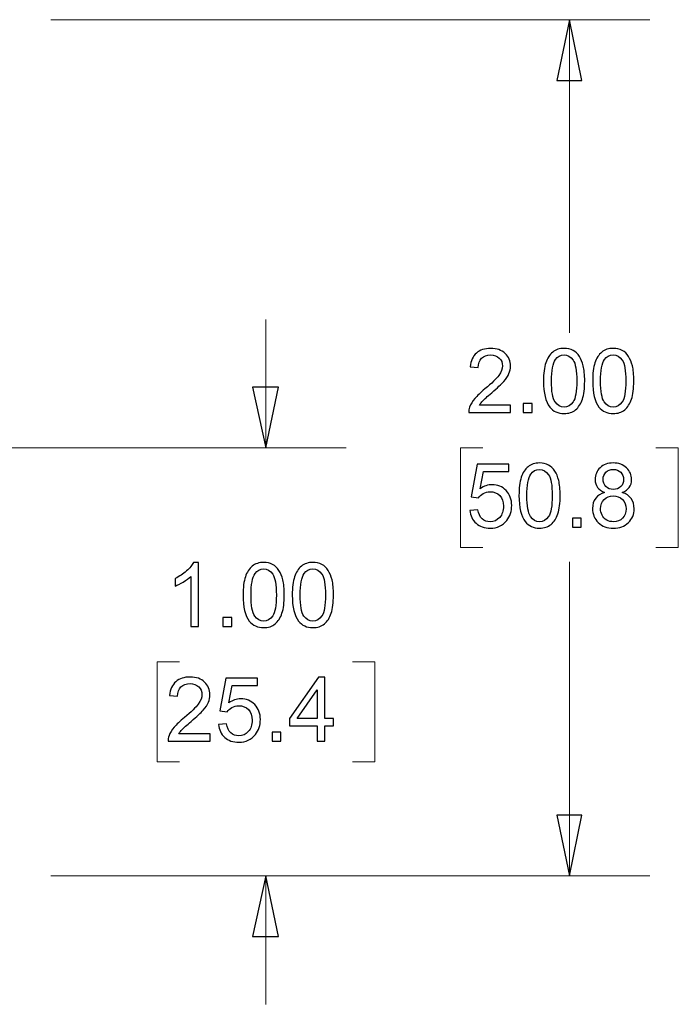
# Model space of a CAD drawing. Units: inches. Extents: x -5.2 to 5.1, y -3.9 to 4.
# Drawn here: x 0.4 to 1.4, y 0.3 to 1.8 of the extents above; entities that cross this region are included whole.
import ezdxf

# ---------------------------------------------------------------- set-up
doc = ezdxf.new("R2010")
doc.units = ezdxf.units.IN
doc.header["$MEASUREMENT"] = 0
doc.layers.add('Layer 1', color=7, linetype='Continuous')

msp = doc.modelspace()

# ---------------------------------------------------------------- linework, layer by layer
at = {"layer": 'Layer 1', "lineweight": 18}
for points in [[(0.4667, 1.8153), (0.4667, 1.8153), (1.3986, 1.8153), (1.3986, 1.8153)], [(1.2736, 1.8153), (1.2736, 1.8153), (1.2736, 1.3278), (1.2736, 1.3278)], [(0.8014, 1.1486), (0.8014, 1.1486), (0.8014, 1.3486), (0.8014, 1.3486)], [(0.1958, 1.1486), (0.1958, 1.1486), (0.9264, 1.1486), (0.9264, 1.1486)], [(1.1389, 1.1486), (1.1389, 1.1486), (1.1042, 1.1486), (1.1042, 1.1486)], [(1.1042, 1.1486), (1.1042, 1.1486), (1.1042, 0.9931), (1.1042, 0.9931)], [(1.4083, 1.1486), (1.4083, 1.1486), (1.4431, 1.1486), (1.4431, 1.1486)], [(1.4431, 1.1486), (1.4431, 1.1486), (1.4431, 0.9931), (1.4431, 0.9931)], [(1.1042, 0.9931), (1.1042, 0.9931), (1.1389, 0.9931), (1.1389, 0.9931)], [(1.4431, 0.9931), (1.4431, 0.9931), (1.4083, 0.9931), (1.4083, 0.9931)], [(1.2736, 0.4819), (1.2736, 0.4819), (1.2736, 0.9708), (1.2736, 0.9708)], [(0.6667, 0.8153), (0.6667, 0.8153), (0.6319, 0.8153), (0.6319, 0.8153)], [(0.6319, 0.8153), (0.6319, 0.8153), (0.6319, 0.6597), (0.6319, 0.6597)], [(0.9361, 0.8153), (0.9361, 0.8153), (0.9708, 0.8153), (0.9708, 0.8153)], [(0.9708, 0.8153), (0.9708, 0.8153), (0.9708, 0.6597), (0.9708, 0.6597)], [(0.6319, 0.6597), (0.6319, 0.6597), (0.6667, 0.6597), (0.6667, 0.6597)], [(0.9708, 0.6597), (0.9708, 0.6597), (0.9361, 0.6597), (0.9361, 0.6597)], [(0.4667, 0.4819), (0.4667, 0.4819), (0.9264, 0.4819), (0.9264, 0.4819)], [(0.4667, 0.4819), (0.4667, 0.4819), (1.3986, 0.4819), (1.3986, 0.4819)], [(0.8014, 0.4819), (0.8014, 0.4819), (0.8014, 0.2819), (0.8014, 0.2819)]]:
    msp.add_open_spline(points, degree=3, dxfattribs=at)
for points in [[(1.2736, 1.8153), (1.2736, 1.8153), (1.2931, 1.7208), (1.2931, 1.7208), (1.2931, 1.7208), (1.2931, 1.7208), (1.2542, 1.7208), (1.2542, 1.7208), (1.2542, 1.7208), (1.2542, 1.7208), (1.2736, 1.8153), (1.2736, 1.8153)], [(0.8014, 1.1486), (0.8014, 1.1486), (0.7806, 1.2431), (0.7806, 1.2431), (0.7806, 1.2431), (0.7806, 1.2431), (0.8208, 1.2431), (0.8208, 1.2431), (0.8208, 1.2431), (0.8208, 1.2431), (0.8014, 1.1486), (0.8014, 1.1486)], [(1.2736, 0.4819), (1.2736, 0.4819), (1.2542, 0.5764), (1.2542, 0.5764), (1.2542, 0.5764), (1.2542, 0.5764), (1.2931, 0.5764), (1.2931, 0.5764), (1.2931, 0.5764), (1.2931, 0.5764), (1.2736, 0.4819), (1.2736, 0.4819)], [(0.8014, 0.4819), (0.8014, 0.4819), (0.8208, 0.3875), (0.8208, 0.3875), (0.8208, 0.3875), (0.8208, 0.3875), (0.7806, 0.3875), (0.7806, 0.3875), (0.7806, 0.3875), (0.7806, 0.3875), (0.8014, 0.4819), (0.8014, 0.4819)]]:
    msp.add_open_spline(points, degree=3, knots=[0, 0, 0, 0, 0.25, 0.25, 0.25, 0.25, 0.5, 0.5, 0.5, 0.5, 1, 1, 1, 1], dxfattribs=at)
at = {"layer": 'Layer 1'}
for points, knots in [([(1.2736, 1.8153), (1.2736, 1.8153), (1.2931, 1.7208), (1.2931, 1.7208), (1.2931, 1.7208), (1.2931, 1.7208), (1.2542, 1.7208), (1.2542, 1.7208), (1.2542, 1.7208), (1.2542, 1.7208), (1.2736, 1.8153), (1.2736, 1.8153)], [0, 0, 0, 0, 0.25, 0.25, 0.25, 0.25, 0.5, 0.5, 0.5, 0.5, 1, 1, 1, 1]), ([(1.182, 1.2152), (1.182, 1.2152), (1.182, 1.2036), (1.182, 1.2036), (1.182, 1.2036), (1.182, 1.2036), (1.1169, 1.2036), (1.1169, 1.2036), (1.1169, 1.2036), (1.1168, 1.2065), (1.1173, 1.2093), (1.1183, 1.2121), (1.1183, 1.2121), (1.12, 1.2165), (1.1226, 1.221), (1.1263, 1.2253), (1.1263, 1.2253), (1.13, 1.2296), (1.1353, 1.2346), (1.1421, 1.2403), (1.1421, 1.2403), (1.1528, 1.2491), (1.16, 1.2562), (1.1638, 1.2614), (1.1638, 1.2614), (1.1676, 1.2665), (1.1695, 1.2714), (1.1695, 1.2761), (1.1695, 1.2761), (1.1695, 1.2809), (1.1678, 1.285), (1.1644, 1.2883), (1.1644, 1.2883), (1.1609, 1.2916), (1.1564, 1.2933), (1.1509, 1.2933), (1.1509, 1.2933), (1.1451, 1.2933), (1.1404, 1.2915), (1.1369, 1.288), (1.1369, 1.288), (1.1334, 1.2845), (1.1316, 1.2797), (1.1316, 1.2734), (1.1316, 1.2734), (1.1316, 1.2734), (1.1192, 1.2747), (1.1192, 1.2747), (1.1192, 1.2747), (1.1201, 1.284), (1.1233, 1.2912), (1.1288, 1.2961), (1.1288, 1.2961), (1.1344, 1.301), (1.1418, 1.3034), (1.1512, 1.3034), (1.1512, 1.3034), (1.1606, 1.3034), (1.1681, 1.3008), (1.1736, 1.2955), (1.1736, 1.2955), (1.1791, 1.2902), (1.1819, 1.2836), (1.1819, 1.2758), (1.1819, 1.2758), (1.1819, 1.2718), (1.1811, 1.2679), (1.1795, 1.2641), (1.1795, 1.2641), (1.1779, 1.2602), (1.1752, 1.2561), (1.1714, 1.2519), (1.1714, 1.2519), (1.1677, 1.2476), (1.1615, 1.2418), (1.1528, 1.2344), (1.1528, 1.2344), (1.1456, 1.2282), (1.1409, 1.2241), (1.1388, 1.2219), (1.1388, 1.2219), (1.1368, 1.2197), (1.1351, 1.2175), (1.1337, 1.2152), (1.1337, 1.2152), (1.1337, 1.2152), (1.182, 1.2152), (1.182, 1.2152)], [0, 0, 0, 0, 0.043478, 0.043478, 0.043478, 0.043478, 0.086957, 0.086957, 0.086957, 0.086957, 0.130435, 0.130435, 0.130435, 0.130435, 0.173913, 0.173913, 0.173913, 0.173913, 0.217391, 0.217391, 0.217391, 0.217391, 0.26087, 0.26087, 0.26087, 0.26087, 0.304348, 0.304348, 0.304348, 0.304348, 0.347826, 0.347826, 0.347826, 0.347826, 0.391304, 0.391304, 0.391304, 0.391304, 0.434783, 0.434783, 0.434783, 0.434783, 0.478261, 0.478261, 0.478261, 0.478261, 0.521739, 0.521739, 0.521739, 0.521739, 0.565217, 0.565217, 0.565217, 0.565217, 0.608696, 0.608696, 0.608696, 0.608696, 0.652174, 0.652174, 0.652174, 0.652174, 0.695652, 0.695652, 0.695652, 0.695652, 0.73913, 0.73913, 0.73913, 0.73913, 0.782609, 0.782609, 0.782609, 0.782609, 0.826087, 0.826087, 0.826087, 0.826087, 0.869565, 0.869565, 0.869565, 0.869565, 0.913043, 0.913043, 0.913043, 0.913043, 1, 1, 1, 1]), ([(1.2333, 1.2526), (1.2333, 1.2644), (1.2345, 1.2739), (1.2369, 1.281), (1.2369, 1.281), (1.2393, 1.2882), (1.2428, 1.2938), (1.2476, 1.2976), (1.2476, 1.2976), (1.2522, 1.3015), (1.2582, 1.3034), (1.2653, 1.3034), (1.2653, 1.3034), (1.2706, 1.3034), (1.2752, 1.3024), (1.2792, 1.3002), (1.2792, 1.3002), (1.2832, 1.2981), (1.2865, 1.295), (1.2891, 1.2909), (1.2891, 1.2909), (1.2916, 1.2869), (1.2937, 1.282), (1.2951, 1.2761), (1.2951, 1.2761), (1.2966, 1.2703), (1.2974, 1.2625), (1.2974, 1.2526), (1.2974, 1.2526), (1.2974, 1.241), (1.2962, 1.2315), (1.2938, 1.2244), (1.2938, 1.2244), (1.2914, 1.2172), (1.2879, 1.2116), (1.2832, 1.2077), (1.2832, 1.2077), (1.2785, 1.2039), (1.2725, 1.2019), (1.2653, 1.2019), (1.2653, 1.2019), (1.2559, 1.2019), (1.2484, 1.2053), (1.243, 1.2121), (1.243, 1.2121), (1.2365, 1.2205), (1.2333, 1.234), (1.2333, 1.2526)], [0, 0, 0, 0, 0.076923, 0.076923, 0.076923, 0.076923, 0.153846, 0.153846, 0.153846, 0.153846, 0.230769, 0.230769, 0.230769, 0.230769, 0.307692, 0.307692, 0.307692, 0.307692, 0.384615, 0.384615, 0.384615, 0.384615, 0.461538, 0.461538, 0.461538, 0.461538, 0.538462, 0.538462, 0.538462, 0.538462, 0.615385, 0.615385, 0.615385, 0.615385, 0.692308, 0.692308, 0.692308, 0.692308, 0.769231, 0.769231, 0.769231, 0.769231, 0.846154, 0.846154, 0.846154, 0.846154, 1, 1, 1, 1]), ([(1.3098, 1.2526), (1.3098, 1.2644), (1.3109, 1.2739), (1.3133, 1.281), (1.3133, 1.281), (1.3157, 1.2882), (1.3193, 1.2938), (1.324, 1.2976), (1.324, 1.2976), (1.3287, 1.3015), (1.3346, 1.3034), (1.3418, 1.3034), (1.3418, 1.3034), (1.347, 1.3034), (1.3517, 1.3024), (1.3557, 1.3002), (1.3557, 1.3002), (1.3597, 1.2981), (1.363, 1.295), (1.3655, 1.2909), (1.3655, 1.2909), (1.3681, 1.2869), (1.3701, 1.282), (1.3716, 1.2761), (1.3716, 1.2761), (1.3731, 1.2703), (1.3738, 1.2625), (1.3738, 1.2526), (1.3738, 1.2526), (1.3738, 1.241), (1.3726, 1.2315), (1.3703, 1.2244), (1.3703, 1.2244), (1.3679, 1.2172), (1.3643, 1.2116), (1.3596, 1.2077), (1.3596, 1.2077), (1.3549, 1.2039), (1.349, 1.2019), (1.3418, 1.2019), (1.3418, 1.2019), (1.3323, 1.2019), (1.3249, 1.2053), (1.3195, 1.2121), (1.3195, 1.2121), (1.313, 1.2205), (1.3098, 1.234), (1.3098, 1.2526)], [0, 0, 0, 0, 0.076923, 0.076923, 0.076923, 0.076923, 0.153846, 0.153846, 0.153846, 0.153846, 0.230769, 0.230769, 0.230769, 0.230769, 0.307692, 0.307692, 0.307692, 0.307692, 0.384615, 0.384615, 0.384615, 0.384615, 0.461538, 0.461538, 0.461538, 0.461538, 0.538462, 0.538462, 0.538462, 0.538462, 0.615385, 0.615385, 0.615385, 0.615385, 0.692308, 0.692308, 0.692308, 0.692308, 0.769231, 0.769231, 0.769231, 0.769231, 0.846154, 0.846154, 0.846154, 0.846154, 1, 1, 1, 1]), ([(1.2457, 1.2526), (1.2457, 1.2362), (1.2476, 1.2254), (1.2513, 1.22), (1.2513, 1.22), (1.2551, 1.2146), (1.2598, 1.2119), (1.2653, 1.2119), (1.2653, 1.2119), (1.2709, 1.2119), (1.2755, 1.2146), (1.2793, 1.22), (1.2793, 1.22), (1.2831, 1.2254), (1.285, 1.2363), (1.285, 1.2526), (1.285, 1.2526), (1.285, 1.269), (1.2831, 1.2798), (1.2793, 1.2852), (1.2793, 1.2852), (1.2756, 1.2906), (1.2708, 1.2933), (1.2652, 1.2933), (1.2652, 1.2933), (1.2596, 1.2933), (1.2552, 1.2909), (1.2519, 1.2862), (1.2519, 1.2862), (1.2477, 1.2801), (1.2457, 1.2689), (1.2457, 1.2526)], [0, 0, 0, 0, 0.111111, 0.111111, 0.111111, 0.111111, 0.222222, 0.222222, 0.222222, 0.222222, 0.333333, 0.333333, 0.333333, 0.333333, 0.444444, 0.444444, 0.444444, 0.444444, 0.555556, 0.555556, 0.555556, 0.555556, 0.666667, 0.666667, 0.666667, 0.666667, 0.777778, 0.777778, 0.777778, 0.777778, 1, 1, 1, 1]), ([(1.3221, 1.2526), (1.3221, 1.2362), (1.324, 1.2254), (1.3278, 1.22), (1.3278, 1.22), (1.3316, 1.2146), (1.3362, 1.2119), (1.3418, 1.2119), (1.3418, 1.2119), (1.3473, 1.2119), (1.352, 1.2146), (1.3558, 1.22), (1.3558, 1.22), (1.3596, 1.2254), (1.3614, 1.2363), (1.3614, 1.2526), (1.3614, 1.2526), (1.3614, 1.269), (1.3596, 1.2798), (1.3558, 1.2852), (1.3558, 1.2852), (1.352, 1.2906), (1.3473, 1.2933), (1.3416, 1.2933), (1.3416, 1.2933), (1.3361, 1.2933), (1.3317, 1.2909), (1.3283, 1.2862), (1.3283, 1.2862), (1.3242, 1.2801), (1.3221, 1.2689), (1.3221, 1.2526)], [0, 0, 0, 0, 0.111111, 0.111111, 0.111111, 0.111111, 0.222222, 0.222222, 0.222222, 0.222222, 0.333333, 0.333333, 0.333333, 0.333333, 0.444444, 0.444444, 0.444444, 0.444444, 0.555556, 0.555556, 0.555556, 0.555556, 0.666667, 0.666667, 0.666667, 0.666667, 0.777778, 0.777778, 0.777778, 0.777778, 1, 1, 1, 1]), ([(0.8014, 1.1486), (0.8014, 1.1486), (0.7806, 1.2431), (0.7806, 1.2431), (0.7806, 1.2431), (0.7806, 1.2431), (0.8208, 1.2431), (0.8208, 1.2431), (0.8208, 1.2431), (0.8208, 1.2431), (0.8014, 1.1486), (0.8014, 1.1486)], [0, 0, 0, 0, 0.25, 0.25, 0.25, 0.25, 0.5, 0.5, 0.5, 0.5, 1, 1, 1, 1]), ([(1.2018, 1.2036), (1.2018, 1.2036), (1.2018, 1.2175), (1.2018, 1.2175), (1.2018, 1.2175), (1.2018, 1.2175), (1.2156, 1.2175), (1.2156, 1.2175), (1.2156, 1.2175), (1.2156, 1.2175), (1.2156, 1.2036), (1.2156, 1.2036), (1.2156, 1.2036), (1.2156, 1.2036), (1.2018, 1.2036), (1.2018, 1.2036)], [0, 0, 0, 0, 0.2, 0.2, 0.2, 0.2, 0.4, 0.4, 0.4, 0.4, 0.6, 0.6, 0.6, 0.6, 1, 1, 1, 1]), ([(1.1187, 1.0512), (1.1187, 1.0512), (1.1313, 1.0522), (1.1313, 1.0522), (1.1313, 1.0522), (1.1322, 1.046), (1.1344, 1.0413), (1.1378, 1.0381), (1.1378, 1.0381), (1.1412, 1.035), (1.1453, 1.0334), (1.1502, 1.0334), (1.1502, 1.0334), (1.1561, 1.0334), (1.161, 1.0357), (1.1651, 1.0401), (1.1651, 1.0401), (1.169, 1.0445), (1.171, 1.0504), (1.171, 1.0577), (1.171, 1.0577), (1.171, 1.0647), (1.1691, 1.0702), (1.1653, 1.0742), (1.1653, 1.0742), (1.1615, 1.0782), (1.1564, 1.0802), (1.1501, 1.0802), (1.1501, 1.0802), (1.1462, 1.0802), (1.1427, 1.0793), (1.1396, 1.0775), (1.1396, 1.0775), (1.1365, 1.0757), (1.1341, 1.0734), (1.1323, 1.0705), (1.1323, 1.0705), (1.1323, 1.0705), (1.1209, 1.0722), (1.1209, 1.0722), (1.1209, 1.0722), (1.1209, 1.0722), (1.1303, 1.1233), (1.1303, 1.1233), (1.1303, 1.1233), (1.1303, 1.1233), (1.1791, 1.1233), (1.1791, 1.1233), (1.1791, 1.1233), (1.1791, 1.1233), (1.1791, 1.1116), (1.1791, 1.1116), (1.1791, 1.1116), (1.1791, 1.1116), (1.14, 1.1116), (1.14, 1.1116), (1.14, 1.1116), (1.14, 1.1116), (1.1347, 1.0848), (1.1347, 1.0848), (1.1347, 1.0848), (1.1406, 1.089), (1.1468, 1.0911), (1.1533, 1.0911), (1.1533, 1.0911), (1.1618, 1.0911), (1.1691, 1.0881), (1.175, 1.082), (1.175, 1.082), (1.1809, 1.076), (1.1838, 1.0683), (1.1838, 1.0589), (1.1838, 1.0589), (1.1838, 1.0498), (1.1812, 1.0421), (1.176, 1.0355), (1.176, 1.0355), (1.1697, 1.0275), (1.1611, 1.0234), (1.1502, 1.0234), (1.1502, 1.0234), (1.1413, 1.0234), (1.134, 1.026), (1.1284, 1.031), (1.1284, 1.031), (1.1227, 1.0361), (1.1195, 1.0428), (1.1187, 1.0512)], [0, 0, 0, 0, 0.043478, 0.043478, 0.043478, 0.043478, 0.086957, 0.086957, 0.086957, 0.086957, 0.130435, 0.130435, 0.130435, 0.130435, 0.173913, 0.173913, 0.173913, 0.173913, 0.217391, 0.217391, 0.217391, 0.217391, 0.26087, 0.26087, 0.26087, 0.26087, 0.304348, 0.304348, 0.304348, 0.304348, 0.347826, 0.347826, 0.347826, 0.347826, 0.391304, 0.391304, 0.391304, 0.391304, 0.434783, 0.434783, 0.434783, 0.434783, 0.478261, 0.478261, 0.478261, 0.478261, 0.521739, 0.521739, 0.521739, 0.521739, 0.565217, 0.565217, 0.565217, 0.565217, 0.608696, 0.608696, 0.608696, 0.608696, 0.652174, 0.652174, 0.652174, 0.652174, 0.695652, 0.695652, 0.695652, 0.695652, 0.73913, 0.73913, 0.73913, 0.73913, 0.782609, 0.782609, 0.782609, 0.782609, 0.826087, 0.826087, 0.826087, 0.826087, 0.869565, 0.869565, 0.869565, 0.869565, 0.913043, 0.913043, 0.913043, 0.913043, 1, 1, 1, 1]), ([(1.1951, 1.0742), (1.1951, 1.0859), (1.1963, 1.0954), (1.1987, 1.1026), (1.1987, 1.1026), (1.2011, 1.1098), (1.2046, 1.1153), (1.2094, 1.1192), (1.2094, 1.1192), (1.2141, 1.123), (1.22, 1.125), (1.2271, 1.125), (1.2271, 1.125), (1.2324, 1.125), (1.237, 1.1239), (1.241, 1.1217), (1.241, 1.1217), (1.245, 1.1196), (1.2483, 1.1165), (1.2509, 1.1124), (1.2509, 1.1124), (1.2535, 1.1084), (1.2555, 1.1035), (1.2569, 1.0977), (1.2569, 1.0977), (1.2584, 1.0919), (1.2592, 1.084), (1.2592, 1.0742), (1.2592, 1.0742), (1.2592, 1.0625), (1.258, 1.0531), (1.2556, 1.0459), (1.2556, 1.0459), (1.2533, 1.0387), (1.2497, 1.0332), (1.245, 1.0293), (1.245, 1.0293), (1.2403, 1.0254), (1.2343, 1.0234), (1.2271, 1.0234), (1.2271, 1.0234), (1.2177, 1.0234), (1.2102, 1.0268), (1.2048, 1.0337), (1.2048, 1.0337), (1.1983, 1.042), (1.1951, 1.0555), (1.1951, 1.0742)], [0, 0, 0, 0, 0.076923, 0.076923, 0.076923, 0.076923, 0.153846, 0.153846, 0.153846, 0.153846, 0.230769, 0.230769, 0.230769, 0.230769, 0.307692, 0.307692, 0.307692, 0.307692, 0.384615, 0.384615, 0.384615, 0.384615, 0.461538, 0.461538, 0.461538, 0.461538, 0.538462, 0.538462, 0.538462, 0.538462, 0.615385, 0.615385, 0.615385, 0.615385, 0.692308, 0.692308, 0.692308, 0.692308, 0.769231, 0.769231, 0.769231, 0.769231, 0.846154, 0.846154, 0.846154, 0.846154, 1, 1, 1, 1]), ([(1.3284, 1.079), (1.3234, 1.0809), (1.3196, 1.0835), (1.3172, 1.0869), (1.3172, 1.0869), (1.3148, 1.0904), (1.3136, 1.0945), (1.3136, 1.0993), (1.3136, 1.0993), (1.3136, 1.1066), (1.3162, 1.1126), (1.3213, 1.1176), (1.3213, 1.1176), (1.3265, 1.1225), (1.3333, 1.125), (1.3418, 1.125), (1.3418, 1.125), (1.3504, 1.125), (1.3573, 1.1224), (1.3625, 1.1174), (1.3625, 1.1174), (1.3678, 1.1123), (1.3704, 1.1062), (1.3704, 1.099), (1.3704, 1.099), (1.3704, 1.0944), (1.3692, 1.0903), (1.3668, 1.0869), (1.3668, 1.0869), (1.3644, 1.0835), (1.3608, 1.0809), (1.3559, 1.079), (1.3559, 1.079), (1.3619, 1.077), (1.3665, 1.0738), (1.3696, 1.0694), (1.3696, 1.0694), (1.3728, 1.065), (1.3744, 1.0597), (1.3744, 1.0535), (1.3744, 1.0535), (1.3744, 1.045), (1.3714, 1.0379), (1.3654, 1.0321), (1.3654, 1.0321), (1.3595, 1.0263), (1.3517, 1.0234), (1.342, 1.0234), (1.342, 1.0234), (1.3323, 1.0234), (1.3245, 1.0263), (1.3185, 1.0321), (1.3185, 1.0321), (1.3126, 1.0379), (1.3096, 1.0452), (1.3096, 1.0539), (1.3096, 1.0539), (1.3096, 1.0603), (1.3112, 1.0657), (1.3145, 1.0701), (1.3145, 1.0701), (1.3177, 1.0745), (1.3224, 1.0774), (1.3284, 1.079)], [0, 0, 0, 0, 0.058824, 0.058824, 0.058824, 0.058824, 0.117647, 0.117647, 0.117647, 0.117647, 0.176471, 0.176471, 0.176471, 0.176471, 0.235294, 0.235294, 0.235294, 0.235294, 0.294118, 0.294118, 0.294118, 0.294118, 0.352941, 0.352941, 0.352941, 0.352941, 0.411765, 0.411765, 0.411765, 0.411765, 0.470588, 0.470588, 0.470588, 0.470588, 0.529412, 0.529412, 0.529412, 0.529412, 0.588235, 0.588235, 0.588235, 0.588235, 0.647059, 0.647059, 0.647059, 0.647059, 0.705882, 0.705882, 0.705882, 0.705882, 0.764706, 0.764706, 0.764706, 0.764706, 0.823529, 0.823529, 0.823529, 0.823529, 0.882353, 0.882353, 0.882353, 0.882353, 1, 1, 1, 1]), ([(1.2075, 1.0741), (1.2075, 1.0578), (1.2094, 1.0469), (1.2131, 1.0415), (1.2131, 1.0415), (1.2169, 1.0361), (1.2216, 1.0334), (1.2271, 1.0334), (1.2271, 1.0334), (1.2327, 1.0334), (1.2374, 1.0361), (1.2411, 1.0415), (1.2411, 1.0415), (1.2449, 1.0469), (1.2468, 1.0578), (1.2468, 1.0741), (1.2468, 1.0741), (1.2468, 1.0905), (1.2449, 1.1014), (1.2411, 1.1067), (1.2411, 1.1067), (1.2374, 1.1121), (1.2327, 1.1148), (1.227, 1.1148), (1.227, 1.1148), (1.2215, 1.1148), (1.217, 1.1124), (1.2137, 1.1077), (1.2137, 1.1077), (1.2095, 1.1016), (1.2075, 1.0904), (1.2075, 1.0741)], [0, 0, 0, 0, 0.111111, 0.111111, 0.111111, 0.111111, 0.222222, 0.222222, 0.222222, 0.222222, 0.333333, 0.333333, 0.333333, 0.333333, 0.444444, 0.444444, 0.444444, 0.444444, 0.555556, 0.555556, 0.555556, 0.555556, 0.666667, 0.666667, 0.666667, 0.666667, 0.777778, 0.777778, 0.777778, 0.777778, 1, 1, 1, 1]), ([(1.326, 1.0998), (1.326, 1.095), (1.3275, 1.0912), (1.3304, 1.0882), (1.3304, 1.0882), (1.3334, 1.0852), (1.3373, 1.0837), (1.3421, 1.0837), (1.3421, 1.0837), (1.3468, 1.0837), (1.3506, 1.0852), (1.3536, 1.0882), (1.3536, 1.0882), (1.3565, 1.0911), (1.358, 1.0948), (1.358, 1.0991), (1.358, 1.0991), (1.358, 1.1035), (1.3565, 1.1073), (1.3534, 1.1104), (1.3534, 1.1104), (1.3504, 1.1134), (1.3466, 1.115), (1.342, 1.115), (1.342, 1.115), (1.3373, 1.115), (1.3335, 1.1135), (1.3305, 1.1105), (1.3305, 1.1105), (1.3275, 1.1075), (1.326, 1.1039), (1.326, 1.0998)], [0, 0, 0, 0, 0.111111, 0.111111, 0.111111, 0.111111, 0.222222, 0.222222, 0.222222, 0.222222, 0.333333, 0.333333, 0.333333, 0.333333, 0.444444, 0.444444, 0.444444, 0.444444, 0.555556, 0.555556, 0.555556, 0.555556, 0.666667, 0.666667, 0.666667, 0.666667, 0.777778, 0.777778, 0.777778, 0.777778, 1, 1, 1, 1]), ([(1.322, 1.0538), (1.322, 1.0503), (1.3228, 1.0469), (1.3244, 1.0437), (1.3244, 1.0437), (1.326, 1.0404), (1.3284, 1.0379), (1.3317, 1.0361), (1.3317, 1.0361), (1.3349, 1.0343), (1.3384, 1.0334), (1.3421, 1.0334), (1.3421, 1.0334), (1.3479, 1.0334), (1.3527, 1.0353), (1.3564, 1.0391), (1.3564, 1.0391), (1.3601, 1.0428), (1.362, 1.0476), (1.362, 1.0534), (1.362, 1.0534), (1.362, 1.0592), (1.3601, 1.0641), (1.3562, 1.0679), (1.3562, 1.0679), (1.3524, 1.0718), (1.3475, 1.0737), (1.3417, 1.0737), (1.3417, 1.0737), (1.336, 1.0737), (1.3313, 1.0718), (1.3276, 1.068), (1.3276, 1.068), (1.3238, 1.0642), (1.322, 1.0595), (1.322, 1.0538)], [0, 0, 0, 0, 0.1, 0.1, 0.1, 0.1, 0.2, 0.2, 0.2, 0.2, 0.3, 0.3, 0.3, 0.3, 0.4, 0.4, 0.4, 0.4, 0.5, 0.5, 0.5, 0.5, 0.6, 0.6, 0.6, 0.6, 0.7, 0.7, 0.7, 0.7, 0.8, 0.8, 0.8, 0.8, 1, 1, 1, 1]), ([(1.2783, 1.0251), (1.2783, 1.0251), (1.2783, 1.039), (1.2783, 1.039), (1.2783, 1.039), (1.2783, 1.039), (1.292, 1.039), (1.292, 1.039), (1.292, 1.039), (1.292, 1.039), (1.292, 1.0251), (1.292, 1.0251), (1.292, 1.0251), (1.292, 1.0251), (1.2783, 1.0251), (1.2783, 1.0251)], [0, 0, 0, 0, 0.2, 0.2, 0.2, 0.2, 0.4, 0.4, 0.4, 0.4, 0.6, 0.6, 0.6, 0.6, 1, 1, 1, 1]), ([(0.6963, 0.8702), (0.6963, 0.8702), (0.6842, 0.8702), (0.6842, 0.8702), (0.6842, 0.8702), (0.6842, 0.8702), (0.6842, 0.9481), (0.6842, 0.9481), (0.6842, 0.9481), (0.6813, 0.9452), (0.6774, 0.9424), (0.6727, 0.9396), (0.6727, 0.9396), (0.668, 0.9368), (0.6637, 0.9347), (0.66, 0.9333), (0.66, 0.9333), (0.66, 0.9333), (0.66, 0.9451), (0.66, 0.9451), (0.66, 0.9451), (0.6667, 0.9483), (0.6726, 0.9522), (0.6777, 0.9568), (0.6777, 0.9568), (0.6828, 0.9614), (0.6864, 0.9658), (0.6885, 0.9701), (0.6885, 0.9701), (0.6885, 0.9701), (0.6963, 0.9701), (0.6963, 0.9701), (0.6963, 0.9701), (0.6963, 0.9701), (0.6963, 0.8702), (0.6963, 0.8702)], [0, 0, 0, 0, 0.1, 0.1, 0.1, 0.1, 0.2, 0.2, 0.2, 0.2, 0.3, 0.3, 0.3, 0.3, 0.4, 0.4, 0.4, 0.4, 0.5, 0.5, 0.5, 0.5, 0.6, 0.6, 0.6, 0.6, 0.7, 0.7, 0.7, 0.7, 0.8, 0.8, 0.8, 0.8, 1, 1, 1, 1]), ([(0.7657, 0.9193), (0.7657, 0.931), (0.7669, 0.9405), (0.7693, 0.9477), (0.7693, 0.9477), (0.7717, 0.9549), (0.7752, 0.9604), (0.78, 0.9643), (0.78, 0.9643), (0.7847, 0.9682), (0.7906, 0.9701), (0.7978, 0.9701), (0.7978, 0.9701), (0.8031, 0.9701), (0.8077, 0.969), (0.8117, 0.9669), (0.8117, 0.9669), (0.8157, 0.9647), (0.819, 0.9616), (0.8216, 0.9576), (0.8216, 0.9576), (0.8241, 0.9535), (0.8262, 0.9486), (0.8276, 0.9428), (0.8276, 0.9428), (0.8291, 0.937), (0.8299, 0.9291), (0.8299, 0.9193), (0.8299, 0.9193), (0.8299, 0.9076), (0.8287, 0.8982), (0.8263, 0.891), (0.8263, 0.891), (0.8239, 0.8838), (0.8204, 0.8783), (0.8157, 0.8744), (0.8157, 0.8744), (0.8109, 0.8705), (0.805, 0.8686), (0.7978, 0.8686), (0.7978, 0.8686), (0.7883, 0.8686), (0.7808, 0.872), (0.7754, 0.8788), (0.7754, 0.8788), (0.7689, 0.8871), (0.7657, 0.9006), (0.7657, 0.9193)], [0, 0, 0, 0, 0.076923, 0.076923, 0.076923, 0.076923, 0.153846, 0.153846, 0.153846, 0.153846, 0.230769, 0.230769, 0.230769, 0.230769, 0.307692, 0.307692, 0.307692, 0.307692, 0.384615, 0.384615, 0.384615, 0.384615, 0.461538, 0.461538, 0.461538, 0.461538, 0.538462, 0.538462, 0.538462, 0.538462, 0.615385, 0.615385, 0.615385, 0.615385, 0.692308, 0.692308, 0.692308, 0.692308, 0.769231, 0.769231, 0.769231, 0.769231, 0.846154, 0.846154, 0.846154, 0.846154, 1, 1, 1, 1]), ([(0.8423, 0.9193), (0.8423, 0.931), (0.8435, 0.9405), (0.8459, 0.9477), (0.8459, 0.9477), (0.8483, 0.9549), (0.8518, 0.9604), (0.8565, 0.9643), (0.8565, 0.9643), (0.8612, 0.9682), (0.8672, 0.9701), (0.8743, 0.9701), (0.8743, 0.9701), (0.8796, 0.9701), (0.8843, 0.969), (0.8883, 0.9669), (0.8883, 0.9669), (0.8923, 0.9647), (0.8956, 0.9616), (0.8981, 0.9576), (0.8981, 0.9576), (0.9007, 0.9535), (0.9027, 0.9486), (0.9042, 0.9428), (0.9042, 0.9428), (0.9057, 0.937), (0.9064, 0.9291), (0.9064, 0.9193), (0.9064, 0.9193), (0.9064, 0.9076), (0.9052, 0.8982), (0.9029, 0.891), (0.9029, 0.891), (0.9005, 0.8838), (0.897, 0.8783), (0.8922, 0.8744), (0.8922, 0.8744), (0.8875, 0.8705), (0.8816, 0.8686), (0.8743, 0.8686), (0.8743, 0.8686), (0.8649, 0.8686), (0.8574, 0.872), (0.852, 0.8788), (0.852, 0.8788), (0.8455, 0.8871), (0.8423, 0.9006), (0.8423, 0.9193)], [0, 0, 0, 0, 0.076923, 0.076923, 0.076923, 0.076923, 0.153846, 0.153846, 0.153846, 0.153846, 0.230769, 0.230769, 0.230769, 0.230769, 0.307692, 0.307692, 0.307692, 0.307692, 0.384615, 0.384615, 0.384615, 0.384615, 0.461538, 0.461538, 0.461538, 0.461538, 0.538462, 0.538462, 0.538462, 0.538462, 0.615385, 0.615385, 0.615385, 0.615385, 0.692308, 0.692308, 0.692308, 0.692308, 0.769231, 0.769231, 0.769231, 0.769231, 0.846154, 0.846154, 0.846154, 0.846154, 1, 1, 1, 1]), ([(0.7781, 0.9193), (0.7781, 0.9029), (0.78, 0.892), (0.7838, 0.8866), (0.7838, 0.8866), (0.7875, 0.8813), (0.7922, 0.8786), (0.7978, 0.8786), (0.7978, 0.8786), (0.8033, 0.8786), (0.808, 0.8813), (0.8118, 0.8867), (0.8118, 0.8867), (0.8156, 0.8921), (0.8175, 0.9029), (0.8175, 0.9193), (0.8175, 0.9193), (0.8175, 0.9356), (0.8156, 0.9465), (0.8118, 0.9519), (0.8118, 0.9519), (0.808, 0.9573), (0.8033, 0.96), (0.7976, 0.96), (0.7976, 0.96), (0.7921, 0.96), (0.7876, 0.9576), (0.7843, 0.9528), (0.7843, 0.9528), (0.7802, 0.9468), (0.7781, 0.9356), (0.7781, 0.9193)], [0, 0, 0, 0, 0.111111, 0.111111, 0.111111, 0.111111, 0.222222, 0.222222, 0.222222, 0.222222, 0.333333, 0.333333, 0.333333, 0.333333, 0.444444, 0.444444, 0.444444, 0.444444, 0.555556, 0.555556, 0.555556, 0.555556, 0.666667, 0.666667, 0.666667, 0.666667, 0.777778, 0.777778, 0.777778, 0.777778, 1, 1, 1, 1]), ([(0.8547, 0.9193), (0.8547, 0.9029), (0.8565, 0.892), (0.8603, 0.8866), (0.8603, 0.8866), (0.8641, 0.8813), (0.8688, 0.8786), (0.8743, 0.8786), (0.8743, 0.8786), (0.8799, 0.8786), (0.8846, 0.8813), (0.8884, 0.8867), (0.8884, 0.8867), (0.8922, 0.8921), (0.894, 0.9029), (0.894, 0.9193), (0.894, 0.9193), (0.894, 0.9356), (0.8922, 0.9465), (0.8884, 0.9519), (0.8884, 0.9519), (0.8846, 0.9573), (0.8799, 0.96), (0.8742, 0.96), (0.8742, 0.96), (0.8687, 0.96), (0.8642, 0.9576), (0.8609, 0.9528), (0.8609, 0.9528), (0.8567, 0.9468), (0.8547, 0.9356), (0.8547, 0.9193)], [0, 0, 0, 0, 0.111111, 0.111111, 0.111111, 0.111111, 0.222222, 0.222222, 0.222222, 0.222222, 0.333333, 0.333333, 0.333333, 0.333333, 0.444444, 0.444444, 0.444444, 0.444444, 0.555556, 0.555556, 0.555556, 0.555556, 0.666667, 0.666667, 0.666667, 0.666667, 0.777778, 0.777778, 0.777778, 0.777778, 1, 1, 1, 1]), ([(0.7342, 0.8702), (0.7342, 0.8702), (0.7342, 0.8841), (0.7342, 0.8841), (0.7342, 0.8841), (0.7342, 0.8841), (0.748, 0.8841), (0.748, 0.8841), (0.748, 0.8841), (0.748, 0.8841), (0.748, 0.8702), (0.748, 0.8702), (0.748, 0.8702), (0.748, 0.8702), (0.7342, 0.8702), (0.7342, 0.8702)], [0, 0, 0, 0, 0.2, 0.2, 0.2, 0.2, 0.4, 0.4, 0.4, 0.4, 0.6, 0.6, 0.6, 0.6, 1, 1, 1, 1]), ([(0.7143, 0.7034), (0.7143, 0.7034), (0.7143, 0.6918), (0.7143, 0.6918), (0.7143, 0.6918), (0.7143, 0.6918), (0.6491, 0.6918), (0.6491, 0.6918), (0.6491, 0.6918), (0.649, 0.6947), (0.6495, 0.6975), (0.6505, 0.7003), (0.6505, 0.7003), (0.6522, 0.7047), (0.6549, 0.7091), (0.6586, 0.7135), (0.6586, 0.7135), (0.6623, 0.7178), (0.6675, 0.7228), (0.6744, 0.7285), (0.6744, 0.7285), (0.6851, 0.7373), (0.6923, 0.7444), (0.6961, 0.7495), (0.6961, 0.7495), (0.6999, 0.7547), (0.7018, 0.7596), (0.7018, 0.7643), (0.7018, 0.7643), (0.7018, 0.7691), (0.7001, 0.7732), (0.6967, 0.7765), (0.6967, 0.7765), (0.6932, 0.7798), (0.6887, 0.7815), (0.6832, 0.7815), (0.6832, 0.7815), (0.6773, 0.7815), (0.6726, 0.7797), (0.6691, 0.7762), (0.6691, 0.7762), (0.6656, 0.7727), (0.6639, 0.7679), (0.6638, 0.7616), (0.6638, 0.7616), (0.6638, 0.7616), (0.6514, 0.7629), (0.6514, 0.7629), (0.6514, 0.7629), (0.6523, 0.7722), (0.6555, 0.7794), (0.661, 0.7843), (0.661, 0.7843), (0.6666, 0.7892), (0.6741, 0.7916), (0.6835, 0.7916), (0.6835, 0.7916), (0.6929, 0.7916), (0.7004, 0.789), (0.7059, 0.7837), (0.7059, 0.7837), (0.7115, 0.7784), (0.7142, 0.7718), (0.7142, 0.764), (0.7142, 0.764), (0.7142, 0.76), (0.7134, 0.7561), (0.7118, 0.7523), (0.7118, 0.7523), (0.7102, 0.7484), (0.7075, 0.7443), (0.7037, 0.7401), (0.7037, 0.7401), (0.7, 0.7358), (0.6938, 0.73), (0.6851, 0.7226), (0.6851, 0.7226), (0.6778, 0.7164), (0.6731, 0.7123), (0.6711, 0.7101), (0.6711, 0.7101), (0.669, 0.7079), (0.6673, 0.7057), (0.6659, 0.7034), (0.6659, 0.7034), (0.6659, 0.7034), (0.7143, 0.7034), (0.7143, 0.7034)], [0, 0, 0, 0, 0.043478, 0.043478, 0.043478, 0.043478, 0.086957, 0.086957, 0.086957, 0.086957, 0.130435, 0.130435, 0.130435, 0.130435, 0.173913, 0.173913, 0.173913, 0.173913, 0.217391, 0.217391, 0.217391, 0.217391, 0.26087, 0.26087, 0.26087, 0.26087, 0.304348, 0.304348, 0.304348, 0.304348, 0.347826, 0.347826, 0.347826, 0.347826, 0.391304, 0.391304, 0.391304, 0.391304, 0.434783, 0.434783, 0.434783, 0.434783, 0.478261, 0.478261, 0.478261, 0.478261, 0.521739, 0.521739, 0.521739, 0.521739, 0.565217, 0.565217, 0.565217, 0.565217, 0.608696, 0.608696, 0.608696, 0.608696, 0.652174, 0.652174, 0.652174, 0.652174, 0.695652, 0.695652, 0.695652, 0.695652, 0.73913, 0.73913, 0.73913, 0.73913, 0.782609, 0.782609, 0.782609, 0.782609, 0.826087, 0.826087, 0.826087, 0.826087, 0.869565, 0.869565, 0.869565, 0.869565, 0.913043, 0.913043, 0.913043, 0.913043, 1, 1, 1, 1]), ([(0.7274, 0.7179), (0.7274, 0.7179), (0.7401, 0.7188), (0.7401, 0.7188), (0.7401, 0.7188), (0.7411, 0.7126), (0.7432, 0.7079), (0.7466, 0.7048), (0.7466, 0.7048), (0.75, 0.7017), (0.7542, 0.7001), (0.7591, 0.7001), (0.7591, 0.7001), (0.765, 0.7001), (0.7699, 0.7023), (0.7739, 0.7067), (0.7739, 0.7067), (0.7779, 0.7112), (0.7799, 0.7171), (0.7799, 0.7244), (0.7799, 0.7244), (0.7799, 0.7313), (0.778, 0.7368), (0.7742, 0.7409), (0.7742, 0.7409), (0.7703, 0.7449), (0.7653, 0.7469), (0.7589, 0.7469), (0.7589, 0.7469), (0.755, 0.7469), (0.7515, 0.746), (0.7484, 0.7442), (0.7484, 0.7442), (0.7453, 0.7424), (0.7429, 0.7401), (0.7411, 0.7372), (0.7411, 0.7372), (0.7411, 0.7372), (0.7296, 0.7388), (0.7296, 0.7388), (0.7296, 0.7388), (0.7296, 0.7388), (0.7391, 0.79), (0.7391, 0.79), (0.7391, 0.79), (0.7391, 0.79), (0.788, 0.79), (0.788, 0.79), (0.788, 0.79), (0.788, 0.79), (0.788, 0.7783), (0.788, 0.7783), (0.788, 0.7783), (0.788, 0.7783), (0.7488, 0.7783), (0.7488, 0.7783), (0.7488, 0.7783), (0.7488, 0.7783), (0.7436, 0.7515), (0.7436, 0.7515), (0.7436, 0.7515), (0.7494, 0.7557), (0.7556, 0.7577), (0.7621, 0.7577), (0.7621, 0.7577), (0.7707, 0.7577), (0.778, 0.7547), (0.7839, 0.7487), (0.7839, 0.7487), (0.7897, 0.7427), (0.7927, 0.735), (0.7927, 0.7255), (0.7927, 0.7255), (0.7927, 0.7165), (0.7901, 0.7087), (0.7849, 0.7022), (0.7849, 0.7022), (0.7786, 0.6941), (0.77, 0.6901), (0.7591, 0.6901), (0.7591, 0.6901), (0.7501, 0.6901), (0.7428, 0.6926), (0.7372, 0.6977), (0.7372, 0.6977), (0.7315, 0.7028), (0.7282, 0.7095), (0.7274, 0.7179)], [0, 0, 0, 0, 0.043478, 0.043478, 0.043478, 0.043478, 0.086957, 0.086957, 0.086957, 0.086957, 0.130435, 0.130435, 0.130435, 0.130435, 0.173913, 0.173913, 0.173913, 0.173913, 0.217391, 0.217391, 0.217391, 0.217391, 0.26087, 0.26087, 0.26087, 0.26087, 0.304348, 0.304348, 0.304348, 0.304348, 0.347826, 0.347826, 0.347826, 0.347826, 0.391304, 0.391304, 0.391304, 0.391304, 0.434783, 0.434783, 0.434783, 0.434783, 0.478261, 0.478261, 0.478261, 0.478261, 0.521739, 0.521739, 0.521739, 0.521739, 0.565217, 0.565217, 0.565217, 0.565217, 0.608696, 0.608696, 0.608696, 0.608696, 0.652174, 0.652174, 0.652174, 0.652174, 0.695652, 0.695652, 0.695652, 0.695652, 0.73913, 0.73913, 0.73913, 0.73913, 0.782609, 0.782609, 0.782609, 0.782609, 0.826087, 0.826087, 0.826087, 0.826087, 0.869565, 0.869565, 0.869565, 0.869565, 0.913043, 0.913043, 0.913043, 0.913043, 1, 1, 1, 1]), ([(0.881, 0.6918), (0.881, 0.6918), (0.881, 0.7155), (0.881, 0.7155), (0.881, 0.7155), (0.881, 0.7155), (0.8381, 0.7155), (0.8381, 0.7155), (0.8381, 0.7155), (0.8381, 0.7155), (0.8381, 0.7268), (0.8381, 0.7268), (0.8381, 0.7268), (0.8381, 0.7268), (0.8832, 0.7912), (0.8832, 0.7912), (0.8832, 0.7912), (0.8832, 0.7912), (0.8931, 0.7912), (0.8931, 0.7912), (0.8931, 0.7912), (0.8931, 0.7912), (0.8931, 0.7268), (0.8931, 0.7268), (0.8931, 0.7268), (0.8931, 0.7268), (0.9064, 0.7268), (0.9064, 0.7268), (0.9064, 0.7268), (0.9064, 0.7268), (0.9064, 0.7155), (0.9064, 0.7155), (0.9064, 0.7155), (0.9064, 0.7155), (0.8931, 0.7155), (0.8931, 0.7155), (0.8931, 0.7155), (0.8931, 0.7155), (0.8931, 0.6918), (0.8931, 0.6918), (0.8931, 0.6918), (0.8931, 0.6918), (0.881, 0.6918), (0.881, 0.6918)], [0, 0, 0, 0, 0.083333, 0.083333, 0.083333, 0.083333, 0.166667, 0.166667, 0.166667, 0.166667, 0.25, 0.25, 0.25, 0.25, 0.333333, 0.333333, 0.333333, 0.333333, 0.416667, 0.416667, 0.416667, 0.416667, 0.5, 0.5, 0.5, 0.5, 0.583333, 0.583333, 0.583333, 0.583333, 0.666667, 0.666667, 0.666667, 0.666667, 0.75, 0.75, 0.75, 0.75, 0.833333, 0.833333, 0.833333, 0.833333, 1, 1, 1, 1]), ([(0.881, 0.7268), (0.881, 0.7268), (0.881, 0.7715), (0.881, 0.7715), (0.881, 0.7715), (0.881, 0.7715), (0.85, 0.7268), (0.85, 0.7268), (0.85, 0.7268), (0.85, 0.7268), (0.881, 0.7268), (0.881, 0.7268)], [0, 0, 0, 0, 0.25, 0.25, 0.25, 0.25, 0.5, 0.5, 0.5, 0.5, 1, 1, 1, 1]), ([(0.8108, 0.6918), (0.8108, 0.6918), (0.8108, 0.7057), (0.8108, 0.7057), (0.8108, 0.7057), (0.8108, 0.7057), (0.8245, 0.7057), (0.8245, 0.7057), (0.8245, 0.7057), (0.8245, 0.7057), (0.8245, 0.6918), (0.8245, 0.6918), (0.8245, 0.6918), (0.8245, 0.6918), (0.8108, 0.6918), (0.8108, 0.6918)], [0, 0, 0, 0, 0.2, 0.2, 0.2, 0.2, 0.4, 0.4, 0.4, 0.4, 0.6, 0.6, 0.6, 0.6, 1, 1, 1, 1]), ([(1.2736, 0.4819), (1.2736, 0.4819), (1.2542, 0.5764), (1.2542, 0.5764), (1.2542, 0.5764), (1.2542, 0.5764), (1.2931, 0.5764), (1.2931, 0.5764), (1.2931, 0.5764), (1.2931, 0.5764), (1.2736, 0.4819), (1.2736, 0.4819)], [0, 0, 0, 0, 0.25, 0.25, 0.25, 0.25, 0.5, 0.5, 0.5, 0.5, 1, 1, 1, 1]), ([(0.8014, 0.4819), (0.8014, 0.4819), (0.8208, 0.3875), (0.8208, 0.3875), (0.8208, 0.3875), (0.8208, 0.3875), (0.7806, 0.3875), (0.7806, 0.3875), (0.7806, 0.3875), (0.7806, 0.3875), (0.8014, 0.4819), (0.8014, 0.4819)], [0, 0, 0, 0, 0.25, 0.25, 0.25, 0.25, 0.5, 0.5, 0.5, 0.5, 1, 1, 1, 1])]:
    msp.add_open_spline(points, degree=3, knots=knots, dxfattribs=at)

doc.saveas('drawing.dxf')
